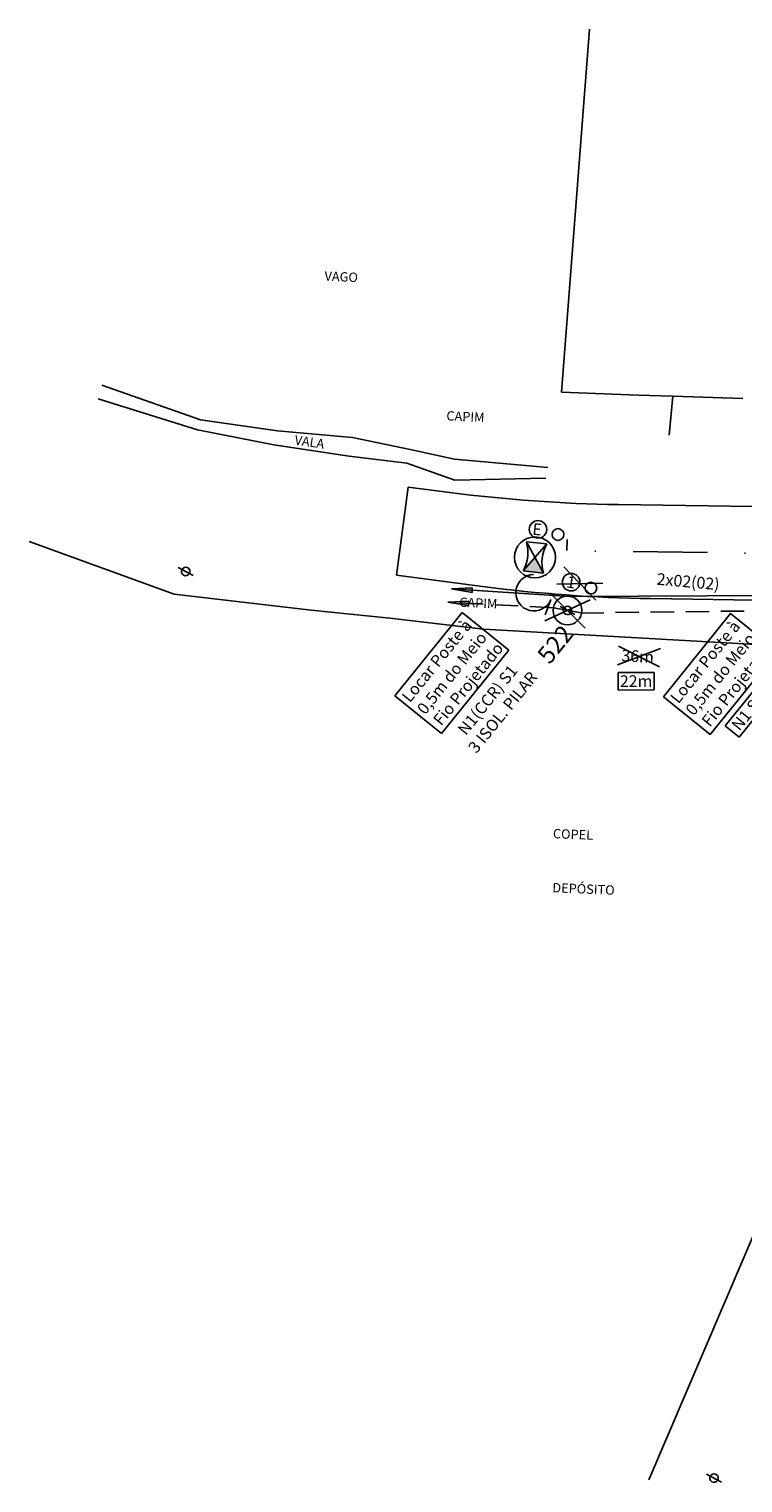
# Model space of a CAD drawing. Units: metres. Extents: x 97 to 680118, y -229 to 7190304.
# Drawn here: x 2145 to 2206, y 1261 to 1385 of the extents above; entities that cross this region are included whole.
import ezdxf
from ezdxf.enums import TextEntityAlignment as Align

# ---------------------------------------------------------------- set-up
doc = ezdxf.new("R2010")
doc.units = ezdxf.units.M
doc.header["$PDSIZE"] = 1
doc.linetypes.add('DASHDOT2', pattern=[12.7, 6.35, -3.175, 0, -3.175])
doc.linetypes.add('DASHED', pattern=[0.75, 0.5, -0.25])
for name, color, linetype in [('A-02', 8, 'Continuous'), ('A-TENSÃO', 3, 'DASHED'), ('B-TENSÃO', 1, 'Continuous'), ('BASE ELETRICA', 51, 'Continuous'), ('CABO', 7, 'Continuous'), ('DISTÂNCIAS', 161, 'Continuous'), ('ESTRUTURA', 7, 'Continuous'), ('L-POSTE REDONDO', 1, 'Continuous'), ('LM1', 12, 'Continuous'), ('NºPOSTE', 240, 'Continuous'), ('PB30012', 12, 'Continuous'), ('PG-MF', 7, 'Continuous'), ('PG_EST', 7, 'DASHDOT2'), ('POSTES', 12, 'Continuous'), ('SETINHA', 7, 'Continuous'), ('STALBL', 7, 'Continuous')]:
    doc.layers.add(name, color=color, linetype=linetype)
doc.styles.add('2mm', font='romans.shx', dxfattribs={"height": 2})
doc.styles.add('ARIAL', font='ARIAL.TTF')
doc.styles.add('NPOSTE', font='ARIALBD.TTF')
doc.dimstyles.new('cabo existente', dxfattribs={"dimscale": 0, "dimtxt": 1, "dimasz": 2, "dimexe": 0.3, "dimexo": 0.5, "dimgap": 0.1, "dimtad": 0, "dimdec": 0, "dimzin": 12, "dimdsep": 46, "dimtxsty": 'ARIAL', "dimblk": 'NONE', "dimcen": 0.09, "dimse1": 1, "dimse2": 1, "dimsd1": 1, "dimsd2": 1, "dimclrd": 256, "dimclre": 256, "dimclrt": 256, "dimadec": 0, "dimazin": 0, "dimtfac": 1, "dimtdec": 0, "dimtofl": 0, "dimtmove": 1, "dimatfit": 3, "dimldrblk": 'OPEN30', "dimfxl": 1, "dimtolj": 1, "dimtzin": 12, "dimarcsym": 0})
doc.dimstyles.new('cabo projetado', dxfattribs={"dimscale": 0, "dimtxt": 1, "dimasz": 1, "dimexe": 0.3, "dimexo": 0.5, "dimgap": -0.25, "dimtad": 0, "dimdec": 0, "dimzin": 12, "dimtxsty": 'ARIAL', "dimblk": 'NONE', "dimcen": 1, "dimse1": 1, "dimse2": 1, "dimsd1": 1, "dimsd2": 1, "dimclrd": 256, "dimclre": 9, "dimclrt": 256, "dimadec": 0, "dimazin": 0, "dimtfac": 1, "dimtdec": 0, "dimtofl": 0, "dimtmove": 1, "dimatfit": 3, "dimldrblk": 'OPEN30', "dimfxl": 1, "dimtolj": 1, "dimtzin": 12, "dimarcsym": 0})
doc.dimstyles.new('estrutura existente', dxfattribs={"dimtxt": 1, "dimasz": 1, "dimexe": 1, "dimexo": 1, "dimgap": 0.1, "dimtad": 1, "dimdec": 0, "dimzin": 12, "dimdsep": 46, "dimtxsty": 'ARIAL', "dimblk": 'NONE', "dimcen": 1, "dimse1": 1, "dimse2": 1, "dimsd1": 1, "dimsd2": 1, "dimclrd": 9, "dimclre": 9, "dimclrt": 256, "dimadec": 0, "dimazin": 3, "dimtfac": 1, "dimtdec": 0, "dimtofl": 0, "dimtmove": 1, "dimatfit": 3, "dimldrblk": 'NONE', "dimfxl": 1, "dimtvp": 1, "dimtolj": 1, "dimtzin": 0, "dimlwd": -1, "dimlwe": -1, "dimarcsym": 0})
doc.dimstyles.new('estrutura projetada', dxfattribs={"dimtxt": 1, "dimasz": 1, "dimexe": 1, "dimexo": 1, "dimgap": -0.25, "dimtad": 1, "dimdec": 1, "dimzin": 12, "dimdsep": 46, "dimtxsty": 'ARIAL', "dimblk": 'NONE', "dimcen": 1, "dimse1": 1, "dimse2": 1, "dimsd1": 1, "dimsd2": 1, "dimclrd": 256, "dimclre": 9, "dimclrt": 256, "dimadec": 0, "dimazin": 3, "dimtfac": 1, "dimtdec": 1, "dimtofl": 0, "dimtmove": 1, "dimatfit": 3, "dimldrblk": 'OPEN30', "dimfxl": 1, "dimtvp": 1, "dimtolj": 1, "dimtzin": 0, "dimlwd": -1, "dimlwe": -1, "dimarcsym": 0})

# ---------------------------------------------------------------- blocks, each defined once
blk = doc.blocks.new('LBL_TIC')
at = {"layer": 'STALBL'}
blk.add_line((0, 0), (0, 0.0125), dxfattribs=at)
blk = doc.blocks.new('PosteRedondo')
at = {"layer": 'L-POSTE REDONDO'}
blk.add_line((678201.32, 7186884.46), (678202.58, 7186883.76), dxfattribs=at)
blk.add_ellipse((678201.95, 7186884.11), major_axis=(-0.255, 0.255), ratio=1, start_param=-1.291175, end_param=4.99201, dxfattribs=at)
blk = doc.blocks.new('PC300105')
at = {"layer": 'POSTES'}
blk.add_line((-1.22, 0), (1.22, 0), dxfattribs=at)
blk.add_circle((0, 0), 1.23, dxfattribs=at)
blk = doc.blocks.new('LM1')
at = {"layer": 'LM1'}
for centre, radius in [((0, 3.66), 0.75), ((1.75, 3.41), 0.5)]:
    blk.add_circle(centre, radius, dxfattribs=at)
blk.add_text('1', height=1, dxfattribs=at).set_placement((-0.38, 3.16))
blk = doc.blocks.new('*D1483')
at = {"layer": 'Defpoints', "color": 0}
blk.add_point((2220, 1331.5), dxfattribs=at)
blk.add_point((2220, 1331.5), dxfattribs=at)
blk.add_point((2220, 1331.5), dxfattribs=at)
at = {"layer": 'CABO', "insert": (2201.27, 1337.82), "char_height": 1, "attachment_point": 5, "rotation": 354.9234, "style": 'ARIAL'}
blk.add_mtext('\\A1;2x02(02)', dxfattribs=at)
blk = doc.blocks.new('_None')
at = {"layer": 'DISTÂNCIAS'}
blk.add_circle((15.261, -33.034), 88.939, dxfattribs=at)
blk = doc.blocks.new('_Open30')
blk = doc.blocks.new('*D1523')
at = {"layer": 'Defpoints', "color": 0}
for p in [(2190.95, 1335.35), (2226.51, 1333.47), (2190.69, 1330.47)]:
    blk.add_point(p, dxfattribs=at)
at = {"layer": 'CABO', "insert": (2196.96, 1331.44), "char_height": 1, "attachment_point": 5, "rotation": 356.9656, "style": 'ARIAL'}
blk.add_mtext('\\A1;36m', dxfattribs=at)
blk = doc.blocks.new('S')
at = {"layer": 'SETINHA', "ltscale": 100}
blk.add_hatch(color=256, dxfattribs=at).paths.add_polyline_path([(1.77, 0.19), (0, 0), (1.77, -0.19)])
for q in [(1.77, 0.19), (1.77, -0.19)]:
    blk.add_line((0, 0), q, dxfattribs=at)
at = {"layer": 'SETINHA'}
blk.add_line((1.77, 0.19), (1.77, -0.19), dxfattribs=at)
blk = doc.blocks.new('retirar distância')
at = {"lineweight": -2, "ltscale": 5}
for p, q in [((-1.8, -0.79), (1.8, 0.79)), ((1.8, -0.79), (-1.8, 0.79))]:
    blk.add_line(p, q, dxfattribs=at)
blk = doc.blocks.new('*D1687')
at = {"layer": 'CABO', "lineweight": -2}
for p, q in [((2198.37, 1330.06), (2195.28, 1330.06)), ((2195.28, 1330.06), (2195.28, 1328.55)), ((2198.37, 1328.56), (2198.37, 1330.06)), ((2195.28, 1328.55), (2198.37, 1328.56))]:
    blk.add_line(p, q, dxfattribs=at)
at = {"layer": 'Defpoints', "color": 0}
for p in [(2190.95, 1335.35), (2213.23, 1335.38), (2190.95, 1330.14)]:
    blk.add_point(p, dxfattribs=at)
at = {"layer": 'CABO', "insert": (2196.82, 1329.31), "char_height": 1, "attachment_point": 5, "rotation": 0.0548, "style": 'ARIAL'}
blk.add_mtext('\\A1;22m', dxfattribs=at)
blk = doc.blocks.new('*D1689')
at = {"layer": 'Defpoints', "color": 0}
blk.add_point((2208.06, 1327.14), dxfattribs=at)
blk.add_point((2208.06, 1327.14), dxfattribs=at)
blk.add_point((2208.06, 1327.14), dxfattribs=at)
at = {"layer": 'ESTRUTURA'}
for p, q in [((2208.93, 1331.05), (2204.43, 1325.48)), ((2205.62, 1324.51), (2210.12, 1330.09)), ((2210.12, 1330.09), (2208.93, 1331.05)), ((2204.43, 1325.48), (2205.62, 1324.51))]:
    blk.add_line(p, q, dxfattribs=at)
at = {"layer": 'ESTRUTURA', "insert": (2207.27, 1327.78), "char_height": 1, "attachment_point": 5, "rotation": 51.092, "style": 'ARIAL'}
blk.add_mtext('\\A1;N1 S1 SI-3', dxfattribs=at)
blk = doc.blocks.new('*D1690')
at = {"layer": 'Defpoints', "color": 0}
blk.add_point((2206.22, 1328.14), dxfattribs=at)
blk.add_point((2206.22, 1328.14), dxfattribs=at)
blk.add_point((2206.22, 1328.14), dxfattribs=at)
at = {"layer": 'ESTRUTURA'}
for p, q in [((2204.9, 1335.09), (2199.15, 1327.97)), ((2208.89, 1331.86), (2204.9, 1335.09)), ((2203.15, 1324.74), (2208.89, 1331.86)), ((2199.15, 1327.97), (2203.15, 1324.74))]:
    blk.add_line(p, q, dxfattribs=at)
at = {"layer": 'ESTRUTURA', "insert": (2204.02, 1329.91), "char_height": 1, "attachment_point": 5, "rotation": 51.092, "style": 'ARIAL'}
blk.add_mtext('\\A1;Locar Poste à\\P0,5m do Meio\\P Fio Projetado', dxfattribs=at)
blk = doc.blocks.new('retirar poste')
at = {"ltscale": 2}
for p, q in [((-3.5, 2.45), (3.5, -2.45)), ((-3.5, -2.45), (3.5, 2.45))]:
    blk.add_line(p, q, dxfattribs=at)
blk = doc.blocks.new('*D1695')
at = {"layer": 'Defpoints', "color": 0}
blk.add_point((2185.9, 1326.27), dxfattribs=at)
blk.add_point((2185.9, 1326.27), dxfattribs=at)
blk.add_point((2185.9, 1326.27), dxfattribs=at)
at = {"layer": 'ESTRUTURA', "insert": (2184.77, 1327.18), "char_height": 1, "attachment_point": 5, "rotation": 51.092, "style": 'ARIAL'}
blk.add_mtext('\\A1;N1(CCR) S1\\P3 ISOL. PILAR', dxfattribs=at)
blk = doc.blocks.new('PB30012')
at = {"layer": 'PB30012'}
blk.add_hatch(color=256, dxfattribs=at).paths.add_polyline_path([(-0.875, 0.7), (0.875, 0.7), (0, 1.95)])
for p, q in [((-0.875, 3.2), (0.875, 3.2)), ((-0.875, 3.2), (0.875, 0.7)), ((0.875, 3.2), (-0.875, 0.7)), ((0.875, 0.7), (-0.875, 0.7))]:
    blk.add_line(p, q, dxfattribs=at)
for centre, start, end in [((-3.875, 1.95), 337.38014, 22.61986), ((3.875, 1.95), 157.38014, 202.61986)]:
    blk.add_arc(centre, 3.25, start, end, dxfattribs=at)
blk = doc.blocks.new('LME')
at = {"layer": 'LM1'}
for centre, radius in [((0, 3.66), 0.75), ((1.75, 3.41), 0.5)]:
    blk.add_circle(centre, radius, dxfattribs=at)
blk.add_text('E', height=1, dxfattribs=at).set_placement((-0.47, 3.16))
blk = doc.blocks.new('*D1696')
at = {"layer": 'Defpoints', "color": 0}
blk.add_point((2183.26, 1328.23), dxfattribs=at)
blk.add_point((2183.26, 1328.23), dxfattribs=at)
blk.add_point((2183.26, 1328.23), dxfattribs=at)
at = {"layer": 'ESTRUTURA'}
for p, q in [((2181.94, 1335.18), (2176.2, 1328.06)), ((2185.94, 1331.95), (2181.94, 1335.18)), ((2180.19, 1324.83), (2185.94, 1331.95)), ((2176.2, 1328.06), (2180.19, 1324.83))]:
    blk.add_line(p, q, dxfattribs=at)
at = {"layer": 'ESTRUTURA', "insert": (2181.07, 1330), "char_height": 1, "attachment_point": 5, "rotation": 51.092, "style": 'ARIAL'}
blk.add_mtext('\\A1;Locar Poste à\\P0,5m do Meio\\P Fio Projetado', dxfattribs=at)

msp = doc.modelspace()

# ---------------------------------------------------------------- linework, layer by layer
at = {"ltscale": 0.5}
msp.add_line((2189.535, 1336.284), (2189.044, 1334.969), dxfattribs=at)
at = {"lineweight": -2}
msp.add_circle((2188.172, 1339.887), 1.75, dxfattribs=at)
at = {"ltscale": 0.5}
msp.add_arc((2188.091, 1336.866), 1.557, 91.7058, 338.03998, dxfattribs=at)
at = {"layer": 'A-02', "lineweight": -2}
for points in [[(2190.432, 1354.003), (2192.824, 1385.056)], [(2151.154, 1354.624), (2159.575, 1351.648), (2166.174, 1350.702), (2172.585, 1350.128), (2177.495, 1349.104), (2181.296, 1348.292), (2189.288, 1347.581)], [(2190.432, 1354.003), (2196.985, 1353.765), (2199.959, 1353.677), (2199.641, 1350.33)], [(2199.959, 1353.677), (2205.95, 1353.474)], [(2150.834, 1353.441), (2159.326, 1350.804), (2165.858, 1349.499), (2172.283, 1348.557), (2177.215, 1347.945), (2181.331, 1346.485), (2189.097, 1346.667)], [(2144.93, 1341.245), (2157.346, 1336.735), (2169.048, 1335.379), (2175.765, 1334.687), (2183.762, 1333.745), (2214.646, 1332.005), (2221.502, 1331.665), (2224.661, 1329.242), (2220.327, 1317.53), (2213.885, 1300.316), (2207.487, 1283.418), (2197.905, 1261.031)]]:
    msp.add_lwpolyline(points, dxfattribs=at)
at = {"layer": 'A-TENSÃO', "ltscale": 4}
for p, q in [((2189.744, 1335.572), (2180.73, 1336.068)), ((2212.059, 1335.377), (2192.155, 1335.136))]:
    msp.add_line(p, q, dxfattribs=at)
at = {"layer": 'B-TENSÃO', "ltscale": 0.4}
for p, q in [((2191.167, 1336.559), (2181.038, 1337.203)), ((2212.37, 1336.637), (2191.167, 1336.559))]:
    msp.add_line(p, q, dxfattribs=at)
at = {"layer": 'PG-MF', "color": 3, "ltscale": 0.5}
for p, q in [((2176.345, 1338.359), (2177.328, 1345.906)), ((2177.328, 1345.906), (2180.894, 1345.442)), ((2195.272, 1344.406), (2211.301, 1344.179)), ((2183.695, 1337.401), (2176.345, 1338.359)), ((2211.187, 1336.179), (2198.073, 1336.366))]:
    msp.add_line(p, q, dxfattribs=at)
for centre in [(2197.047, 1469.394), (2199.848, 1461.353)]:
    msp.add_arc(centre, 125, 262.5752, 269.1866, dxfattribs=at)
at = {"layer": 'PG_EST', "lineweight": -2, "flags": 128}
msp.add_lwpolyline([(2330.815, 1335.702), (2240.906, 1339.758), (2190.911, 1340.468)], dxfattribs=at)

# ---------------------------------------------------------------- block references
at = {"ltscale": 0.5}
for name, p, rotation in [('LME', (2188.037, 1338.645), 353.8121709344472), ('PB30012', (2187.962, 1337.949), 353.8121708245656), ('retirar distância', (2192.004, 1337.656), 337.6168947387681), ('retirar distância', (2197.073, 1331.414), 357.1291798344698)]:
    msp.add_blockref(name, p, dxfattribs=dict(at, rotation=rotation))
at = {"ltscale": 0.4, "rotation": 351.6531382344186}
msp.add_blockref('LM1', (2190.732, 1334.148), dxfattribs=at)
at = {"ltscale": 0.5, "xscale": 0.5000000001217025, "yscale": 0.500000000082179, "zscale": 0.5, "rotation": 349.759073396608}
msp.add_blockref('retirar poste', (2190.949, 1335.354), dxfattribs=at)
at = {"layer": 'A-TENSÃO', "ltscale": 0.4}
for name, p, rotation in [('S', (2180.73, 1336.068), 356.8494440936791), ('PC300105', (2190.949, 1335.354), 169.7590734024739)]:
    msp.add_blockref(name, p, dxfattribs=dict(at, rotation=rotation))
at = {"layer": 'B-TENSÃO', "ltscale": 0.4, "rotation": 356.3661612930131}
msp.add_blockref('S', (2181.038, 1337.203), dxfattribs=at)
at = {"layer": 'BASE ELETRICA', "xscale": 75.03001200480193, "yscale": 75.03001200480193, "zscale": 75.03001200480193, "rotation": 359.1865989621728}
msp.add_blockref('LBL_TIC', (2190.911, 1340.468), dxfattribs=at)
at = {"layer": 'L-POSTE REDONDO', "linetype": 'Continuous'}
for p in [(-676043.632, -7185545.427), (-676011.001, -7185548.756), (-675998.469, -7185622.933)]:
    msp.add_blockref('PosteRedondo', p, dxfattribs=at)

# ---------------------------------------------------------------- texts
at = {"layer": 'A-02', "style": '2mm'}
for s, rotation, p in [('VAGO', 357.36361, (2171.61, 1363.782)), ('CAPIM', 357.36361, (2182.228, 1351.825)), ('VALA', 351.6625, (2168.889, 1349.657)), ('CAPIM', 357.36361, (2183.328, 1335.89)), ('COPEL', 357.56, (2191.423, 1316.11)), ('DEPÓSITO', 357.56, (2192.321, 1311.444))]:
    msp.add_text(s, height=0.8, rotation=rotation, dxfattribs=at).set_placement(p, align=Align.MIDDLE)
at = {"layer": 'NºPOSTE', "color": 240, "style": 'NPOSTE'}
msp.add_text('522', height=1.5, rotation=50.93853, dxfattribs=at).set_placement((2189.912, 1332.463), align=Align.MIDDLE_CENTER)

# ---------------------------------------------------------------- dimensions: what is measured, and where the dimension line sits
at = {"layer": 'CABO'}
dim = msp.add_linear_dim(base=(2220.001, 1331.501), p1=(2220.001, 1331.501), p2=(2220.001, 1331.501), angle=174.92341, text='2x02(02)', dimstyle='cabo existente', override={"dimscale": 1, "dimpost": 'm'}, dxfattribs=at)
dim.commit()
dim.dimension.update_dxf_attribs({"geometry": '*D1483', "text_midpoint": (2203.967, 1337.583), "dimtype": 160})
for base, p1, angle, dimstyle, picture, middle in [((2190.691, 1330.473), (2226.509, 1333.469), 176.96561, 'cabo existente', '*D1523', (2196.961, 1331.439)), ((2190.954, 1330.143), (2213.228, 1335.375), 180.05476, 'cabo projetado', '*D1687', (2196.823, 1329.307))]:
    dim = msp.add_linear_dim(base=base, p1=p1, p2=(2190.949, 1335.354), angle=angle, dimstyle=dimstyle, override={"dimscale": 1, "dimpost": 'm'}, dxfattribs=at)
    dim.commit()
    dim.dimension.update_dxf_attribs({"geometry": picture, "text_midpoint": middle, "dimtype": 161})
at = {"layer": 'ESTRUTURA'}
for base, p1, p2, angle, text, dimstyle, picture, middle in [((2183.26, 1328.234), (2183.26, 1328.234), (2183.26, 1328.234), 231.09204, 'Locar Poste à\\P0,5m do Meio\\P Fio Projetado', 'estrutura projetada', '*D1696', (2183.26, 1328.234)), ((2206.217, 1328.144), (2206.217, 1328.144), (2206.217, 1328.144), 231.09204, 'Locar Poste à\\P0,5m do Meio\\P Fio Projetado', 'estrutura projetada', '*D1690', (2206.217, 1328.144)), ((2185.904, 1326.267), (2185.904, 1326.267), (2185.904, 1326.267), 51.09204, 'N1(CCR) S1\\P3 ISOL. PILAR', 'estrutura existente', '*D1695', (2185.904, 1326.267)), ((2208.065, 1327.142), (2208.065, 1327.142), (2208.065, 1327.142), 51.09204, 'N1 S1 SI-3', 'estrutura projetada', '*D1689', (2208.065, 1327.142))]:
    dim = msp.add_linear_dim(base=base, p1=p1, p2=p2, angle=angle, text=text, dimstyle=dimstyle, override={"dimpost": 'm'}, dxfattribs=at)
    dim.commit()
    dim.dimension.update_dxf_attribs({"geometry": picture, "text_midpoint": middle, "dimtype": 160})

doc.saveas('drawing.dxf')
